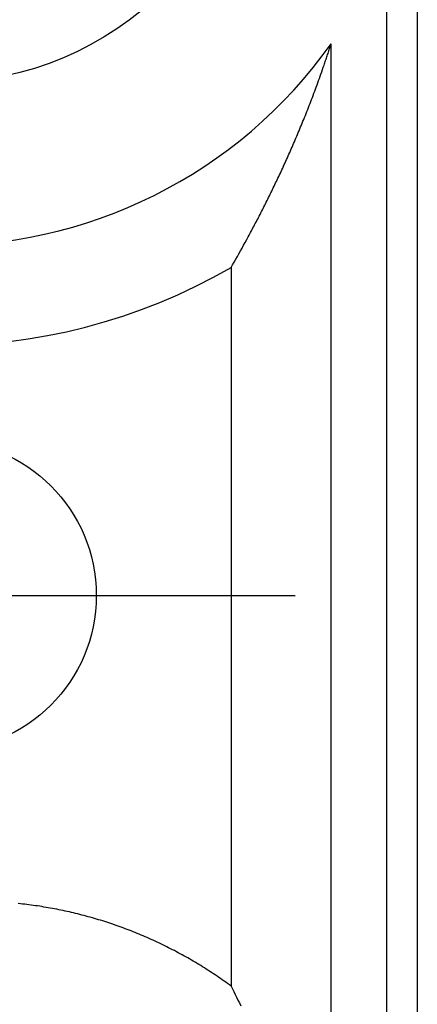
# Model space of a CAD drawing. Units: millimetres. Extents: x 0 to 841, y 0 to 594.
# Drawn here: x 179 to 182, y 215 to 224 of the extents above; entities that cross this region are included whole.
import ezdxf

# ---------------------------------------------------------------- set-up
doc = ezdxf.new("R2010")
doc.units = ezdxf.units.MM
doc.layers.add('SLD-0', color=179, linetype='Continuous')

msp = doc.modelspace()

# ---------------------------------------------------------------- linework, layer by layer
at = {"layer": 'SLD-0'}
for p, q in [((181.6698, 173.114), (181.6698, 226.4473)), ((181.9248, 226.4473), (181.9248, 173.114)), ((181.1802, 223.4012), (181.1835, 223.4112)), ((181.1835, 223.4112), (181.1867, 223.4212)), ((181.1867, 223.4212), (181.19, 223.4314)), ((181.19, 223.4314), (181.1933, 223.4415)), ((181.1933, 223.4415), (181.1965, 223.4517)), ((181.1965, 223.4517), (181.1998, 223.4619)), ((181.1998, 223.4619), (181.2031, 223.4722)), ((181.2031, 212.6477), (181.2031, 223.4722)), ((181.154, 223.3224), (181.1573, 223.3321)), ((181.1573, 223.3321), (181.1606, 223.3419)), ((181.1606, 223.3419), (181.1638, 223.3517)), ((181.1638, 223.3517), (181.1671, 223.3615)), ((181.1671, 223.3615), (181.1704, 223.3713)), ((181.1704, 223.3713), (181.1737, 223.3812)), ((181.1737, 223.3812), (181.1769, 223.3912)), ((181.1769, 223.3912), (181.1802, 223.4012)), ((181.1246, 223.2368), (181.1311, 223.2556)), ((181.1311, 223.2556), (181.1377, 223.2745)), ((181.1377, 223.2745), (181.1442, 223.2936)), ((181.1442, 223.2936), (181.1475, 223.3032)), ((181.1475, 223.3032), (181.1508, 223.3128)), ((181.1508, 223.3128), (181.154, 223.3224)), ((181.0919, 223.145), (181.0984, 223.1631)), ((181.0984, 223.1631), (181.105, 223.1813)), ((181.105, 223.1813), (181.1115, 223.1997)), ((181.1115, 223.1997), (181.118, 223.2182)), ((181.118, 223.2182), (181.1246, 223.2368)), ((181.0657, 223.0738), (181.0722, 223.0914)), ((181.0722, 223.0914), (181.0788, 223.1092)), ((181.0788, 223.1092), (181.0853, 223.127)), ((181.0853, 223.127), (181.0919, 223.145)), ((181.033, 222.9875), (181.0395, 223.0045)), ((181.0395, 223.0045), (181.0461, 223.0217)), ((181.0461, 223.0217), (181.0526, 223.039)), ((181.0526, 223.039), (181.0592, 223.0563)), ((181.0592, 223.0563), (181.0657, 223.0738)), ((181.0003, 222.9037), (181.0068, 222.9203)), ((181.0068, 222.9203), (181.0133, 222.9369)), ((181.0133, 222.9369), (181.0199, 222.9537)), ((181.0199, 222.9537), (181.0264, 222.9705)), ((181.0264, 222.9705), (181.033, 222.9875)), ((180.9675, 222.8222), (180.9741, 222.8383)), ((180.9741, 222.8383), (180.9806, 222.8545)), ((180.9806, 222.8545), (180.9872, 222.8708)), ((180.9872, 222.8708), (180.9937, 222.8872)), ((180.9937, 222.8872), (181.0003, 222.9037)), ((180.9348, 222.7428), (180.9413, 222.7585)), ((180.9413, 222.7585), (180.9479, 222.7743)), ((180.9479, 222.7743), (180.9544, 222.7902)), ((180.9544, 222.7902), (180.961, 222.8061)), ((180.961, 222.8061), (180.9675, 222.8222)), ((180.8955, 222.6503), (180.9021, 222.6655)), ((180.9021, 222.6655), (180.9086, 222.6808)), ((180.9086, 222.6808), (180.9152, 222.6962)), ((180.9152, 222.6962), (180.9217, 222.7117)), ((180.9217, 222.7117), (180.9283, 222.7272)), ((180.9283, 222.7272), (180.9348, 222.7428)), ((180.8628, 222.5752), (180.8694, 222.5901)), ((180.8694, 222.5901), (180.8759, 222.605)), ((180.8759, 222.605), (180.8824, 222.62)), ((180.8824, 222.62), (180.889, 222.6351)), ((180.889, 222.6351), (180.8955, 222.6503)), ((180.8235, 222.4874), (180.8301, 222.5019)), ((180.8301, 222.5019), (180.8366, 222.5164)), ((180.8366, 222.5164), (180.8432, 222.531)), ((180.8432, 222.531), (180.8497, 222.5457)), ((180.8497, 222.5457), (180.8563, 222.5604)), ((180.8563, 222.5604), (180.8628, 222.5752)), ((180.7908, 222.416), (180.7973, 222.4302)), ((180.7973, 222.4302), (180.8039, 222.4444)), ((180.8039, 222.4444), (180.8104, 222.4587)), ((180.8104, 222.4587), (180.817, 222.473)), ((180.817, 222.473), (180.8235, 222.4874)), ((180.7515, 222.3322), (180.7581, 222.346)), ((180.7581, 222.346), (180.7646, 222.3599)), ((180.7646, 222.3599), (180.7712, 222.3738)), ((180.7712, 222.3738), (180.7777, 222.3878)), ((180.7777, 222.3878), (180.7843, 222.4019)), ((180.7843, 222.4019), (180.7908, 222.416)), ((180.7122, 222.2503), (180.7188, 222.2638)), ((180.7188, 222.2638), (180.7253, 222.2774)), ((180.7253, 222.2774), (180.7319, 222.291)), ((180.7319, 222.291), (180.7384, 222.3047)), ((180.7384, 222.3047), (180.745, 222.3184)), ((180.745, 222.3184), (180.7515, 222.3322)), ((180.6664, 222.1571), (180.673, 222.1703)), ((180.673, 222.1703), (180.6795, 222.1835)), ((180.6795, 222.1835), (180.6861, 222.1967)), ((180.6861, 222.1967), (180.6926, 222.2101)), ((180.6926, 222.2101), (180.6992, 222.2234)), ((180.6992, 222.2234), (180.7057, 222.2368)), ((180.7057, 222.2368), (180.7122, 222.2503)), ((180.6271, 222.0791), (180.6337, 222.092)), ((180.6337, 222.092), (180.6402, 222.1049)), ((180.6402, 222.1049), (180.6468, 222.1179)), ((180.6468, 222.1179), (180.6533, 222.1309)), ((180.6533, 222.1309), (180.6599, 222.144)), ((180.6599, 222.144), (180.6664, 222.1571)), ((180.5879, 222.0027), (180.5944, 222.0153)), ((180.5944, 222.0153), (180.601, 222.028)), ((180.601, 222.028), (180.6075, 222.0407)), ((180.6075, 222.0407), (180.614, 222.0535)), ((180.614, 222.0535), (180.6206, 222.0662)), ((180.6206, 222.0662), (180.6271, 222.0791)), ((180.542, 221.9156), (180.5486, 221.9279)), ((180.5486, 221.9279), (180.5551, 221.9403)), ((180.5551, 221.9403), (180.5617, 221.9527)), ((180.5617, 221.9527), (180.5682, 221.9651)), ((180.5682, 221.9651), (180.5748, 221.9776)), ((180.5748, 221.9776), (180.5813, 221.9902)), ((180.5813, 221.9902), (180.5879, 222.0027)), ((180.4962, 221.8304), (180.5027, 221.8425)), ((180.5027, 221.8425), (180.5093, 221.8546)), ((180.5093, 221.8546), (180.5158, 221.8667)), ((180.5158, 221.8667), (180.5224, 221.8789)), ((180.5224, 221.8789), (180.5289, 221.8911)), ((180.5289, 221.8911), (180.5355, 221.9033)), ((180.5355, 221.9033), (180.542, 221.9156)), ((180.4438, 221.7353), (180.4569, 221.7589)), ((180.4569, 221.7589), (180.47, 221.7826)), ((180.47, 221.7826), (180.4831, 221.8064)), ((180.4831, 221.8064), (180.4962, 221.8304)), ((180.4045, 221.6654), (180.4176, 221.6886)), ((180.4176, 221.6886), (180.4307, 221.7119)), ((180.4307, 221.7119), (180.4438, 221.7353)), ((180.3652, 221.5967), (180.3783, 221.6195)), ((180.3652, 221.5967), (180.3652, 215.5729)), ((180.3783, 221.6195), (180.3914, 221.6424)), ((180.3914, 221.6424), (180.4045, 221.6654)), ((177.9364, 218.8473), (179.6031, 218.8473)), ((179.6031, 218.8473), (180.9031, 218.8473)), ((178.6006, 216.2633), (178.5826, 216.2652)), ((178.6186, 216.2612), (178.6006, 216.2633)), ((178.6366, 216.2591), (178.6186, 216.2612)), ((178.6545, 216.2569), (178.6366, 216.2591)), ((178.6724, 216.2546), (178.6545, 216.2569)), ((178.6904, 216.2522), (178.6724, 216.2546)), ((178.7083, 216.2498), (178.6904, 216.2522)), ((178.7262, 216.2472), (178.7083, 216.2498)), ((178.7441, 216.2446), (178.7262, 216.2472)), ((178.762, 216.2418), (178.7441, 216.2446)), ((178.7798, 216.239), (178.762, 216.2418)), ((178.7977, 216.2361), (178.7798, 216.239)), ((178.8155, 216.2331), (178.7977, 216.2361)), ((178.8333, 216.23), (178.8155, 216.2331)), ((178.8511, 216.2268), (178.8333, 216.23)), ((178.8689, 216.2235), (178.8511, 216.2268)), ((178.8867, 216.2202), (178.8689, 216.2235)), ((178.9044, 216.2168), (178.8867, 216.2202)), ((178.9222, 216.2132), (178.9044, 216.2168)), ((178.9399, 216.2096), (178.9222, 216.2132)), ((178.9576, 216.2059), (178.9399, 216.2096)), ((178.9753, 216.2021), (178.9576, 216.2059)), ((178.9929, 216.1982), (178.9753, 216.2021)), ((179.0106, 216.1943), (178.9929, 216.1982)), ((179.0282, 216.1902), (179.0106, 216.1943)), ((179.0458, 216.1861), (179.0282, 216.1902)), ((179.0634, 216.1819), (179.0458, 216.1861)), ((179.081, 216.1775), (179.0634, 216.1819)), ((179.0985, 216.1731), (179.081, 216.1775)), ((179.116, 216.1687), (179.0985, 216.1731)), ((179.1335, 216.1641), (179.116, 216.1687)), ((179.151, 216.1594), (179.1335, 216.1641)), ((179.1684, 216.1547), (179.151, 216.1594)), ((179.1859, 216.1498), (179.1684, 216.1547)), ((179.2033, 216.1449), (179.1859, 216.1498)), ((179.2207, 216.1399), (179.2033, 216.1449)), ((179.238, 216.1348), (179.2207, 216.1399)), ((179.2553, 216.1296), (179.238, 216.1348)), ((179.2726, 216.1244), (179.2553, 216.1296)), ((179.2899, 216.119), (179.2726, 216.1244)), ((179.3072, 216.1136), (179.2899, 216.119)), ((179.3244, 216.1081), (179.3072, 216.1136)), ((179.3416, 216.1025), (179.3244, 216.1081)), ((179.3587, 216.0968), (179.3416, 216.1025)), ((179.3759, 216.091), (179.3587, 216.0968)), ((179.393, 216.0851), (179.3759, 216.091)), ((179.4101, 216.0792), (179.393, 216.0851)), ((179.4271, 216.0732), (179.4101, 216.0792)), ((179.4441, 216.067), (179.4271, 216.0732)), ((179.4611, 216.0608), (179.4441, 216.067)), ((179.4781, 216.0545), (179.4611, 216.0608)), ((179.495, 216.0482), (179.4781, 216.0545)), ((179.5119, 216.0417), (179.495, 216.0482)), ((179.5287, 216.0352), (179.5119, 216.0417)), ((179.5456, 216.0285), (179.5287, 216.0352)), ((179.5624, 216.0218), (179.5456, 216.0285)), ((179.5791, 216.015), (179.5624, 216.0218)), ((179.5958, 216.0082), (179.5791, 216.015)), ((179.6125, 216.0012), (179.5958, 216.0082)), ((179.6292, 215.9941), (179.6125, 216.0012)), ((179.6458, 215.987), (179.6292, 215.9941)), ((179.6624, 215.9798), (179.6458, 215.987)), ((179.6789, 215.9725), (179.6624, 215.9798)), ((179.6954, 215.9651), (179.6789, 215.9725)), ((179.7119, 215.9577), (179.6954, 215.9651)), ((179.7284, 215.9501), (179.7119, 215.9577)), ((179.7448, 215.9425), (179.7284, 215.9501)), ((179.7611, 215.9348), (179.7448, 215.9425)), ((179.7774, 215.927), (179.7611, 215.9348)), ((179.7937, 215.9191), (179.7774, 215.927)), ((179.81, 215.9112), (179.7937, 215.9191)), ((179.8262, 215.9031), (179.81, 215.9112)), ((179.8423, 215.895), (179.8262, 215.9031)), ((179.8584, 215.8868), (179.8423, 215.895)), ((179.8745, 215.8785), (179.8584, 215.8868)), ((179.8906, 215.8702), (179.8745, 215.8785)), ((179.9066, 215.8617), (179.8906, 215.8702)), ((179.9225, 215.8532), (179.9066, 215.8617)), ((179.9384, 215.8446), (179.9225, 215.8532)), ((179.9543, 215.836), (179.9384, 215.8446)), ((179.9701, 215.8272), (179.9543, 215.836)), ((179.9859, 215.8184), (179.9701, 215.8272)), ((180.0016, 215.8095), (179.9859, 215.8184)), ((180.0173, 215.8005), (180.0016, 215.8095)), ((180.033, 215.7914), (180.0173, 215.8005)), ((180.0486, 215.7823), (180.033, 215.7914)), ((180.0642, 215.7731), (180.0486, 215.7823)), ((180.0797, 215.7638), (180.0642, 215.7731)), ((180.0951, 215.7544), (180.0797, 215.7638)), ((180.1106, 215.745), (180.0951, 215.7544)), ((180.1259, 215.7354), (180.1106, 215.745)), ((180.1413, 215.7258), (180.1259, 215.7354)), ((180.1565, 215.7162), (180.1413, 215.7258)), ((180.1718, 215.7064), (180.1565, 215.7162)), ((180.187, 215.6966), (180.1718, 215.7064)), ((180.2021, 215.6867), (180.187, 215.6966)), ((180.2172, 215.6767), (180.2021, 215.6867)), ((180.2322, 215.6667), (180.2172, 215.6767)), ((180.2472, 215.6565), (180.2322, 215.6667)), ((180.2621, 215.6463), (180.2472, 215.6565)), ((180.277, 215.6361), (180.2621, 215.6463)), ((180.2918, 215.6257), (180.277, 215.6361)), ((180.3066, 215.6153), (180.2918, 215.6257)), ((180.3214, 215.6048), (180.3066, 215.6153)), ((180.336, 215.5943), (180.3214, 215.6048)), ((180.3507, 215.5836), (180.336, 215.5943)), ((180.3652, 215.5729), (180.3507, 215.5836)), ((180.3652, 215.5729), (180.3768, 215.5499)), ((180.3768, 215.5499), (180.3883, 215.5268)), ((180.3883, 215.5268), (180.3999, 215.5034)), ((180.3999, 215.5034), (180.4115, 215.4799)), ((180.4115, 215.4799), (180.423, 215.4562)), ((180.423, 215.4562), (180.4346, 215.4322)), ((180.4346, 215.4322), (180.4461, 215.4081))]:
    msp.add_line(p, q, dxfattribs=at)
for centre, radius in [((177.9364, 225.7806), 2.6333), ((177.9364, 218.8473), 1.3)]:
    msp.add_circle(centre, radius, dxfattribs=at)
for radius, start, end in [(4, 211.78831, 324.75252), (4.8378, 238.02108, 300.13551)]:
    msp.add_arc((177.9364, 225.7806), radius, start, end, dxfattribs=at)

doc.saveas('drawing.dxf')
